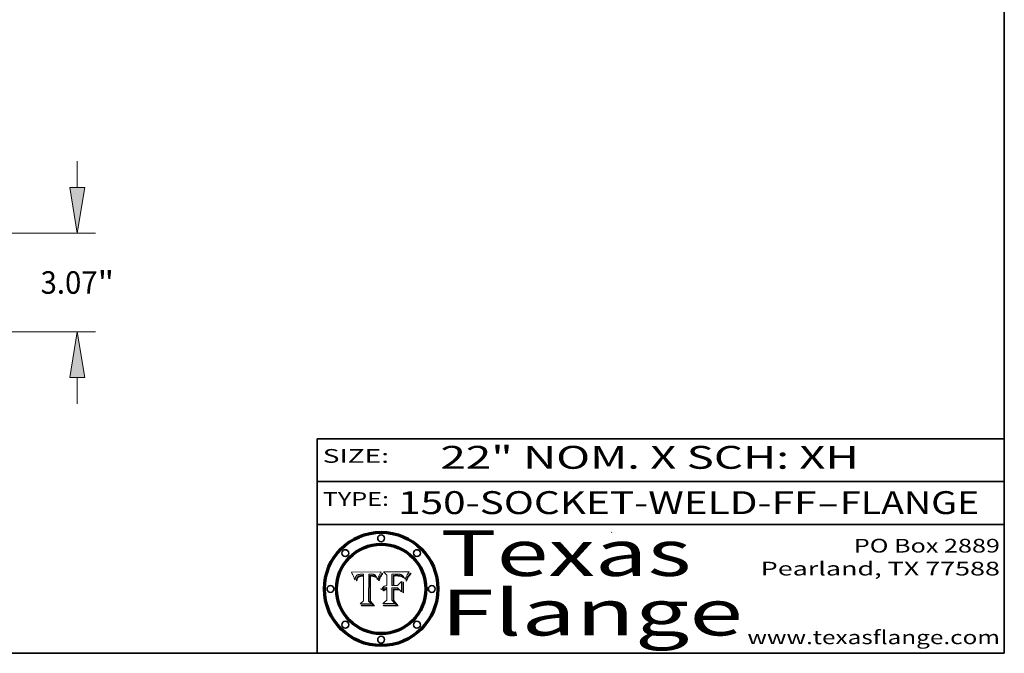
# Model space of a CAD drawing. Extents: x 0 to 10.8, y 0 to 8.3.
# Drawn here: x 6.5 to 10.8, y 0.2 to 3 of the extents above; entities that cross this region are included whole.
import ezdxf
from ezdxf.enums import TextEntityAlignment as Align

# ---------------------------------------------------------------- set-up
doc = ezdxf.new("R2010")
doc.units = 0
doc.header["$MEASUREMENT"] = 0
doc.layers.get('0').update_dxf_attribs({"lineweight": 13})
doc.layers.add('1', color=7, linetype='Continuous', lineweight=13)
doc.styles.get("Standard").update_dxf_attribs({"font": 'isocp.shx'})

# ---------------------------------------------------------------- blocks, each defined once
blk = doc.blocks.new('BLOCK1')
at = {"color": 7, "lineweight": 13, "ltscale": 0.03937}
for s, p, p2 in [('150-SOCKET-WELD-FF', (8.1038, 0.8582), (9.9297, 0.8582)), ('FLANGE', (10.0328, 0.8582), (10.6404, 0.8582)), ('-', (9.9312, 0.8582), (10.0312, 0.8582))]:
    blk.add_text(s, height=0.1, dxfattribs=at).set_placement(p, p2, align=Align.FIT)
blk = doc.blocks.new('BLOCK2')
at = {"color": 7, "lineweight": 13, "ltscale": 0.03937}
for s, p, p2 in [('PO Box 2889', (10.0931, 0.69), (10.7308, 0.69)), ('Pearland, TX 77588', (9.6867, 0.59), (10.7308, 0.59)), ('www.texasflange.com', (9.6286, 0.29), (10.7308, 0.29))]:
    blk.add_text(s, height=0.06, dxfattribs=at).set_placement(p, p2, align=Align.FIT)
blk = doc.blocks.new('BLOCK3')
at = {"color": 7, "lineweight": 13, "ltscale": 0.03937}
for s, p, p2 in [('Texas', (8.2892, 0.5879), (9.3837, 0.5879)), ('Flange', (8.2892, 0.3279), (9.6089, 0.3279))]:
    blk.add_text(s, height=0.2, dxfattribs=at).set_placement(p, p2, align=Align.FIT)
blk = doc.blocks.new('BLOCK4')
at = {"color": 7, "lineweight": 5, "ltscale": 0.00324}
blk.add_line((8.0298, 0.6053), (7.9003, 0.6042), dxfattribs=at)
at = {"color": 7, "lineweight": 5, "ltscale": 0.000103115}
blk.add_line((7.9003, 0.6042), (7.9022, 0.6005), dxfattribs=at)
at = {"color": 7, "lineweight": 5, "ltscale": 0.000399523}
blk.add_line((8.0212, 0.5898), (8.029, 0.6038), dxfattribs=at)
at = {"color": 7, "lineweight": 5, "ltscale": 4.35633e-05}
blk.add_line((8.029, 0.6038), (8.0298, 0.6053), dxfattribs=at)
at = {"color": 7, "lineweight": 5, "ltscale": 0.000100453}
blk.add_line((7.9022, 0.6005), (7.9039, 0.597), dxfattribs=at)
at = {"color": 7, "lineweight": 5, "ltscale": 9.78009e-05}
blk.add_line((7.9039, 0.597), (7.9056, 0.5934), dxfattribs=at)
at = {"color": 7, "lineweight": 5, "ltscale": 9.51532e-05}
blk.add_line((7.9056, 0.5934), (7.9072, 0.59), dxfattribs=at)
at = {"color": 7, "lineweight": 5, "ltscale": 9.25048e-05}
blk.add_line((7.9072, 0.59), (7.9087, 0.5866), dxfattribs=at)
at = {"color": 7, "lineweight": 5, "ltscale": 8.99068e-05}
blk.add_line((7.9087, 0.5866), (7.9101, 0.5833), dxfattribs=at)
at = {"color": 7, "lineweight": 5, "ltscale": 8.73531e-05}
blk.add_line((7.9101, 0.5833), (7.9114, 0.58), dxfattribs=at)
at = {"color": 7, "lineweight": 5, "ltscale": 8.48421e-05}
blk.add_line((7.9114, 0.58), (7.9126, 0.5768), dxfattribs=at)
at = {"color": 7, "lineweight": 5, "ltscale": 8.23394e-05}
blk.add_line((7.9126, 0.5768), (7.9137, 0.5737), dxfattribs=at)
at = {"color": 7, "lineweight": 5, "ltscale": 9.5007e-05}
blk.add_line((7.9137, 0.5737), (7.9159, 0.5707), dxfattribs=at)
at = {"color": 7, "lineweight": 5, "ltscale": 6.5787e-05}
blk.add_line((7.9159, 0.5707), (7.9161, 0.5733), dxfattribs=at)
at = {"color": 7, "lineweight": 5, "ltscale": 6.21658e-05}
blk.add_line((7.9161, 0.5733), (7.9164, 0.5758), dxfattribs=at)
at = {"color": 7, "lineweight": 5, "ltscale": 5.86699e-05}
blk.add_line((7.9164, 0.5758), (7.9168, 0.5781), dxfattribs=at)
at = {"color": 7, "lineweight": 5, "ltscale": 5.54066e-05}
blk.add_line((7.9168, 0.5781), (7.9173, 0.5802), dxfattribs=at)
at = {"color": 7, "lineweight": 5, "ltscale": 5.23527e-05}
blk.add_line((7.9173, 0.5802), (7.918, 0.5822), dxfattribs=at)
at = {"color": 7, "lineweight": 5, "ltscale": 4.95602e-05}
blk.add_line((7.918, 0.5822), (7.9187, 0.5841), dxfattribs=at)
at = {"color": 7, "lineweight": 5, "ltscale": 4.71572e-05}
blk.add_line((7.9187, 0.5841), (7.9195, 0.5858), dxfattribs=at)
at = {"color": 7, "lineweight": 5, "ltscale": 4.50516e-05}
blk.add_line((7.9195, 0.5858), (7.9205, 0.5873), dxfattribs=at)
at = {"color": 7, "lineweight": 5, "ltscale": 4.34491e-05}
blk.add_line((7.9205, 0.5873), (7.9216, 0.5887), dxfattribs=at)
at = {"color": 7, "lineweight": 5, "ltscale": 6.17484e-05}
blk.add_line((7.9217, 0.5696), (7.9215, 0.5671), dxfattribs=at)
at = {"color": 7, "lineweight": 5, "ltscale": 7.03016e-05}
blk.add_line((7.9215, 0.5671), (7.9243, 0.5671), dxfattribs=at)
at = {"color": 7, "lineweight": 5, "ltscale": 4.22981e-05}
blk.add_line((7.9216, 0.5887), (7.9228, 0.5899), dxfattribs=at)
at = {"color": 7, "lineweight": 5, "ltscale": 5.82307e-05}
blk.add_line((7.9221, 0.5719), (7.9217, 0.5696), dxfattribs=at)
at = {"color": 7, "lineweight": 5, "ltscale": 5.4813e-05}
blk.add_line((7.9225, 0.574), (7.9221, 0.5719), dxfattribs=at)
at = {"color": 7, "lineweight": 5, "ltscale": 5.15682e-05}
blk.add_line((7.9231, 0.576), (7.9225, 0.574), dxfattribs=at)
at = {"color": 7, "lineweight": 5, "ltscale": 4.24485e-05}
blk.add_line((7.9228, 0.5899), (7.9241, 0.591), dxfattribs=at)
at = {"color": 7, "lineweight": 5, "ltscale": 4.84865e-05}
blk.add_line((7.9237, 0.5778), (7.9231, 0.576), dxfattribs=at)
at = {"color": 7, "lineweight": 5, "ltscale": 4.56021e-05}
blk.add_line((7.9244, 0.5795), (7.9237, 0.5778), dxfattribs=at)
at = {"color": 7, "lineweight": 5, "ltscale": 4.38915e-05}
blk.add_line((7.9241, 0.591), (7.9255, 0.5919), dxfattribs=at)
at = {"color": 7, "lineweight": 5, "ltscale": 5.37733e-05}
blk.add_line((7.9243, 0.5671), (7.9245, 0.5693), dxfattribs=at)
at = {"color": 7, "lineweight": 5, "ltscale": 4.29647e-05}
blk.add_line((7.9252, 0.5811), (7.9244, 0.5795), dxfattribs=at)
at = {"color": 7, "lineweight": 5, "ltscale": 5.06901e-05}
blk.add_line((7.9245, 0.5693), (7.9248, 0.5713), dxfattribs=at)
at = {"color": 7, "lineweight": 5, "ltscale": 4.77131e-05}
blk.add_line((7.9248, 0.5713), (7.9251, 0.5731), dxfattribs=at)
at = {"color": 7, "lineweight": 5, "ltscale": 4.48863e-05}
blk.add_line((7.9251, 0.5731), (7.9256, 0.5749), dxfattribs=at)
at = {"color": 7, "lineweight": 5, "ltscale": 4.06864e-05}
blk.add_line((7.926, 0.5824), (7.9252, 0.5811), dxfattribs=at)
at = {"color": 7, "lineweight": 5, "ltscale": 4.58171e-05}
blk.add_line((7.9255, 0.5919), (7.9272, 0.5928), dxfattribs=at)
at = {"color": 7, "lineweight": 5, "ltscale": 4.22422e-05}
blk.add_line((7.9256, 0.5749), (7.9261, 0.5765), dxfattribs=at)
at = {"color": 7, "lineweight": 5, "ltscale": 3.86873e-05}
blk.add_line((7.927, 0.5837), (7.926, 0.5824), dxfattribs=at)
at = {"color": 7, "lineweight": 5, "ltscale": 7.72266e-05}
blk.add_line((7.9261, 0.5765), (7.9274, 0.5793), dxfattribs=at)
at = {"color": 7, "lineweight": 5, "ltscale": 7.40831e-05}
blk.add_line((7.9291, 0.5857), (7.927, 0.5837), dxfattribs=at)
at = {"color": 7, "lineweight": 5, "ltscale": 4.81176e-05}
blk.add_line((7.9272, 0.5928), (7.9289, 0.5935), dxfattribs=at)
at = {"color": 7, "lineweight": 5, "ltscale": 6.93722e-05}
blk.add_line((7.9274, 0.5793), (7.9289, 0.5816), dxfattribs=at)
at = {"color": 7, "lineweight": 5, "ltscale": 5.08108e-05}
blk.add_line((7.9289, 0.5935), (7.9309, 0.5941), dxfattribs=at)
at = {"color": 7, "lineweight": 5, "ltscale": 6.514e-05}
blk.add_line((7.9289, 0.5816), (7.9308, 0.5834), dxfattribs=at)
at = {"color": 7, "lineweight": 5, "ltscale": 3.83282e-05}
blk.add_line((7.9304, 0.5865), (7.9291, 0.5857), dxfattribs=at)
at = {"color": 7, "lineweight": 5, "ltscale": 4.01292e-05}
blk.add_line((7.9318, 0.5873), (7.9304, 0.5865), dxfattribs=at)
at = {"color": 7, "lineweight": 5, "ltscale": 6.9428e-05}
blk.add_line((7.9308, 0.5834), (7.9332, 0.5848), dxfattribs=at)
at = {"color": 7, "lineweight": 5, "ltscale": 5.37678e-05}
blk.add_line((7.9309, 0.5941), (7.933, 0.5946), dxfattribs=at)
at = {"color": 7, "lineweight": 5, "ltscale": 4.21777e-05}
blk.add_line((7.9334, 0.5879), (7.9318, 0.5873), dxfattribs=at)
at = {"color": 7, "lineweight": 5, "ltscale": 5.70415e-05}
blk.add_line((7.933, 0.5946), (7.9352, 0.595), dxfattribs=at)
at = {"color": 7, "lineweight": 5, "ltscale": 3.75465e-05}
blk.add_line((7.9332, 0.5848), (7.9346, 0.5853), dxfattribs=at)
at = {"color": 7, "lineweight": 5, "ltscale": 4.46091e-05}
blk.add_line((7.9351, 0.5885), (7.9334, 0.5879), dxfattribs=at)
at = {"color": 7, "lineweight": 5, "ltscale": 3.98865e-05}
blk.add_line((7.9346, 0.5853), (7.9362, 0.5858), dxfattribs=at)
at = {"color": 7, "lineweight": 5, "ltscale": 4.73192e-05}
blk.add_line((7.9369, 0.5889), (7.9351, 0.5885), dxfattribs=at)
at = {"color": 7, "lineweight": 5, "ltscale": 6.04204e-05}
blk.add_line((7.9352, 0.595), (7.9376, 0.5953), dxfattribs=at)
at = {"color": 7, "lineweight": 5, "ltscale": 4.23744e-05}
blk.add_line((7.9362, 0.5858), (7.9378, 0.5862), dxfattribs=at)
at = {"color": 7, "lineweight": 5, "ltscale": 5.02154e-05}
blk.add_line((7.9389, 0.5893), (7.9369, 0.5889), dxfattribs=at)
at = {"color": 7, "lineweight": 5, "ltscale": 6.4089e-05}
blk.add_line((7.9376, 0.5953), (7.9402, 0.5955), dxfattribs=at)
at = {"color": 7, "lineweight": 5, "ltscale": 4.50998e-05}
blk.add_line((7.9378, 0.5862), (7.9396, 0.5865), dxfattribs=at)
at = {"color": 7, "lineweight": 5, "ltscale": 5.3275e-05}
blk.add_line((7.941, 0.5895), (7.9389, 0.5893), dxfattribs=at)
at = {"color": 7, "lineweight": 5, "ltscale": 4.79821e-05}
blk.add_line((7.9396, 0.5865), (7.9415, 0.5867), dxfattribs=at)
at = {"color": 7, "lineweight": 5, "ltscale": 6.78085e-05}
blk.add_line((7.9402, 0.5955), (7.9429, 0.5956), dxfattribs=at)
at = {"color": 7, "lineweight": 5, "ltscale": 5.65615e-05}
blk.add_line((7.9433, 0.5897), (7.941, 0.5895), dxfattribs=at)
at = {"color": 7, "lineweight": 5, "ltscale": 5.09872e-05}
blk.add_line((7.9415, 0.5867), (7.9435, 0.5869), dxfattribs=at)
at = {"color": 7, "lineweight": 5, "ltscale": 5.0286e-05}
blk.add_line((7.9429, 0.5956), (7.9449, 0.5955), dxfattribs=at)
at = {"color": 7, "lineweight": 5, "ltscale": 5.99065e-05}
blk.add_line((7.9457, 0.5897), (7.9433, 0.5897), dxfattribs=at)
at = {"color": 7, "lineweight": 5, "ltscale": 5.40933e-05}
blk.add_line((7.9435, 0.5869), (7.9457, 0.5869), dxfattribs=at)
at = {"color": 7, "lineweight": 5, "ltscale": 5.14153e-05}
blk.add_line((7.9449, 0.5955), (7.9469, 0.5955), dxfattribs=at)
at = {"color": 7, "lineweight": 5, "ltscale": 0.000162237}
blk.add_line((7.9522, 0.5896), (7.9457, 0.5897), dxfattribs=at)
at = {"color": 7, "lineweight": 5, "ltscale": 0.000191986}
blk.add_line((7.9457, 0.5869), (7.9534, 0.5868), dxfattribs=at)
at = {"color": 7, "lineweight": 5, "ltscale": 5.25609e-05}
blk.add_line((7.9469, 0.5955), (7.949, 0.5953), dxfattribs=at)
at = {"color": 7, "lineweight": 5, "ltscale": 5.37478e-05}
blk.add_line((7.949, 0.5953), (7.9512, 0.5951), dxfattribs=at)
at = {"color": 7, "lineweight": 5, "ltscale": 5.49198e-05}
blk.add_line((7.9512, 0.5951), (7.9534, 0.5949), dxfattribs=at)
at = {"color": 7, "lineweight": 5, "ltscale": 0.000135787}
blk.add_line((7.9534, 0.5949), (7.9522, 0.5896), dxfattribs=at)
at = {"color": 7, "lineweight": 5, "ltscale": 0.00269}
blk.add_line((7.9534, 0.5868), (7.9534, 0.4792), dxfattribs=at)
at = {"color": 7, "lineweight": 5, "ltscale": 0.002931}
blk.add_line((7.9749, 0.4783), (7.9762, 0.5956), dxfattribs=at)
at = {"color": 7, "lineweight": 5, "ltscale": 4.88309e-05}
blk.add_line((7.9762, 0.5956), (7.9781, 0.5957), dxfattribs=at)
at = {"color": 7, "lineweight": 5, "ltscale": 4.87696e-05}
blk.add_line((7.9781, 0.5957), (7.9801, 0.5958), dxfattribs=at)
at = {"color": 7, "lineweight": 5, "ltscale": 4.87218e-05}
blk.add_line((7.9801, 0.5958), (7.982, 0.5959), dxfattribs=at)
at = {"color": 7, "lineweight": 5, "ltscale": 4.86926e-05}
blk.add_line((7.982, 0.5959), (7.984, 0.596), dxfattribs=at)
at = {"color": 7, "lineweight": 5, "ltscale": 4.8677e-05}
blk.add_line((7.984, 0.596), (7.9859, 0.596), dxfattribs=at)
at = {"color": 7, "lineweight": 5, "ltscale": 5.79538e-05}
blk.add_line((7.9859, 0.596), (7.9882, 0.5959), dxfattribs=at)
at = {"color": 7, "lineweight": 5, "ltscale": 5.50105e-05}
blk.add_line((7.9882, 0.5959), (7.9904, 0.5958), dxfattribs=at)
at = {"color": 7, "lineweight": 5, "ltscale": 5.22111e-05}
blk.add_line((7.9904, 0.5958), (7.9925, 0.5956), dxfattribs=at)
at = {"color": 7, "lineweight": 5, "ltscale": 4.94853e-05}
blk.add_line((7.9925, 0.5956), (7.9945, 0.5952), dxfattribs=at)
at = {"color": 7, "lineweight": 5, "ltscale": 4.69867e-05}
blk.add_line((7.9945, 0.5952), (7.9963, 0.5948), dxfattribs=at)
at = {"color": 7, "lineweight": 5, "ltscale": 4.4644e-05}
blk.add_line((7.9963, 0.5948), (7.998, 0.5943), dxfattribs=at)
at = {"color": 7, "lineweight": 5, "ltscale": 4.25388e-05}
blk.add_line((7.998, 0.5943), (7.9996, 0.5937), dxfattribs=at)
at = {"color": 7, "lineweight": 5, "ltscale": 4.06936e-05}
blk.add_line((7.9996, 0.5937), (8.001, 0.5929), dxfattribs=at)
at = {"color": 7, "lineweight": 5, "ltscale": 3.91439e-05}
blk.add_line((8.001, 0.5929), (8.0024, 0.5921), dxfattribs=at)
at = {"color": 7, "lineweight": 5, "ltscale": 3.79217e-05}
blk.add_line((8.0024, 0.5921), (8.0036, 0.5912), dxfattribs=at)
at = {"color": 7, "lineweight": 5, "ltscale": 3.82045e-05}
blk.add_line((8.0036, 0.5912), (8.0047, 0.5902), dxfattribs=at)
at = {"color": 7, "lineweight": 5, "ltscale": 3.99235e-05}
blk.add_line((8.0047, 0.5902), (8.0058, 0.589), dxfattribs=at)
at = {"color": 7, "lineweight": 5, "ltscale": 4.20052e-05}
blk.add_line((8.0058, 0.589), (8.0068, 0.5877), dxfattribs=at)
at = {"color": 7, "lineweight": 5, "ltscale": 4.42829e-05}
blk.add_line((8.0068, 0.5877), (8.0078, 0.5862), dxfattribs=at)
at = {"color": 7, "lineweight": 5, "ltscale": 4.68654e-05}
blk.add_line((8.0078, 0.5862), (8.0087, 0.5846), dxfattribs=at)
at = {"color": 7, "lineweight": 5, "ltscale": 4.95626e-05}
blk.add_line((8.0087, 0.5846), (8.0096, 0.5828), dxfattribs=at)
at = {"color": 7, "lineweight": 5, "ltscale": 5.25037e-05}
blk.add_line((8.0096, 0.5828), (8.0104, 0.5809), dxfattribs=at)
at = {"color": 7, "lineweight": 5, "ltscale": 5.554e-05}
blk.add_line((8.0104, 0.5809), (8.0112, 0.5788), dxfattribs=at)
at = {"color": 7, "lineweight": 5, "ltscale": 5.87204e-05}
blk.add_line((8.0112, 0.5788), (8.0119, 0.5765), dxfattribs=at)
at = {"color": 7, "lineweight": 5, "ltscale": 6.19363e-05}
blk.add_line((8.0119, 0.5765), (8.0125, 0.5741), dxfattribs=at)
at = {"color": 7, "lineweight": 5, "ltscale": 5.73529e-05}
blk.add_line((8.0125, 0.5741), (8.0141, 0.5725), dxfattribs=at)
at = {"color": 7, "lineweight": 5, "ltscale": 5.36381e-05}
blk.add_line((8.0141, 0.5725), (8.0148, 0.5746), dxfattribs=at)
at = {"color": 7, "lineweight": 5, "ltscale": 5.20356e-05}
blk.add_line((8.0148, 0.5746), (8.0155, 0.5765), dxfattribs=at)
at = {"color": 7, "lineweight": 5, "ltscale": 5.05025e-05}
blk.add_line((8.0155, 0.5765), (8.0161, 0.5784), dxfattribs=at)
at = {"color": 7, "lineweight": 5, "ltscale": 4.89753e-05}
blk.add_line((8.0161, 0.5784), (8.0168, 0.5803), dxfattribs=at)
at = {"color": 7, "lineweight": 5, "ltscale": 4.74568e-05}
blk.add_line((8.0168, 0.5803), (8.0175, 0.582), dxfattribs=at)
at = {"color": 7, "lineweight": 5, "ltscale": 4.59543e-05}
blk.add_line((8.0175, 0.582), (8.0182, 0.5837), dxfattribs=at)
at = {"color": 7, "lineweight": 5, "ltscale": 4.4442e-05}
blk.add_line((8.0182, 0.5837), (8.019, 0.5854), dxfattribs=at)
at = {"color": 7, "lineweight": 5, "ltscale": 4.29963e-05}
blk.add_line((8.019, 0.5854), (8.0197, 0.5869), dxfattribs=at)
at = {"color": 7, "lineweight": 5, "ltscale": 4.15607e-05}
blk.add_line((8.0197, 0.5869), (8.0204, 0.5884), dxfattribs=at)
at = {"color": 7, "lineweight": 5, "ltscale": 4.0176e-05}
blk.add_line((8.0204, 0.5884), (8.0212, 0.5898), dxfattribs=at)
at = {"color": 7, "lineweight": 5, "ltscale": 0.000493338}
blk.add_line((7.9534, 0.4792), (7.9382, 0.4665), dxfattribs=at)
at = {"color": 7, "lineweight": 5, "ltscale": 0.000434364}
blk.add_line((7.9876, 0.4665), (7.9749, 0.4783), dxfattribs=at)
at = {"color": 7, "lineweight": 5, "ltscale": 0.001236}
blk.add_line((7.9382, 0.4665), (7.9876, 0.4665), dxfattribs=at)
blk = doc.blocks.new('BLOCK5')
at = {"color": 7, "lineweight": 5, "ltscale": 0.000504919}
blk.add_line((8.0398, 0.6053), (8.0544, 0.5913), dxfattribs=at)
at = {"color": 7, "lineweight": 5, "ltscale": 0.002807}
blk.add_line((8.1521, 0.6053), (8.0398, 0.6053), dxfattribs=at)
at = {"color": 7, "lineweight": 5, "ltscale": 4.89244e-05}
blk.add_line((8.1484, 0.6003), (8.1495, 0.6019), dxfattribs=at)
at = {"color": 7, "lineweight": 5, "ltscale": 5.15938e-05}
blk.add_line((8.1495, 0.6019), (8.1507, 0.6036), dxfattribs=at)
at = {"color": 7, "lineweight": 5, "ltscale": 5.42941e-05}
blk.add_line((8.1507, 0.6036), (8.1521, 0.6053), dxfattribs=at)
at = {"color": 7, "lineweight": 5, "ltscale": 0.001141}
blk.add_line((8.0544, 0.5913), (8.0544, 0.5457), dxfattribs=at)
at = {"color": 7, "lineweight": 5, "ltscale": 0.001265}
blk.add_line((8.076, 0.5457), (8.076, 0.5963), dxfattribs=at)
at = {"color": 7, "lineweight": 5, "ltscale": 0.00010009}
blk.add_line((8.076, 0.5963), (8.08, 0.5962), dxfattribs=at)
at = {"color": 7, "lineweight": 5, "ltscale": 0.000262297}
blk.add_line((8.08, 0.5962), (8.0905, 0.5961), dxfattribs=at)
at = {"color": 7, "lineweight": 5, "ltscale": 7.8458e-05}
blk.add_line((8.0857, 0.5905), (8.0826, 0.5904), dxfattribs=at)
at = {"color": 7, "lineweight": 5, "ltscale": 0.001117}
blk.add_line((8.0826, 0.5904), (8.0826, 0.5457), dxfattribs=at)
at = {"color": 7, "lineweight": 5, "ltscale": 6.71447e-05}
blk.add_line((8.0853, 0.5874), (8.088, 0.5876), dxfattribs=at)
at = {"color": 7, "lineweight": 5, "ltscale": 0.001044}
blk.add_line((8.0853, 0.5457), (8.0853, 0.5874), dxfattribs=at)
at = {"color": 7, "lineweight": 5, "ltscale": 6.79766e-05}
blk.add_line((8.0885, 0.5906), (8.0857, 0.5905), dxfattribs=at)
at = {"color": 7, "lineweight": 5, "ltscale": 6.25167e-05}
blk.add_line((8.088, 0.5876), (8.0905, 0.5878), dxfattribs=at)
at = {"color": 7, "lineweight": 5, "ltscale": 6.96783e-05}
blk.add_line((8.0913, 0.5907), (8.0885, 0.5906), dxfattribs=at)
at = {"color": 7, "lineweight": 5, "ltscale": 0.000154143}
blk.add_line((8.0905, 0.5961), (8.0967, 0.5962), dxfattribs=at)
at = {"color": 7, "lineweight": 5, "ltscale": 5.79292e-05}
blk.add_line((8.0905, 0.5878), (8.0928, 0.5879), dxfattribs=at)
at = {"color": 7, "lineweight": 5, "ltscale": 7.14161e-05}
blk.add_line((8.0941, 0.5907), (8.0913, 0.5907), dxfattribs=at)
at = {"color": 7, "lineweight": 5, "ltscale": 5.334e-05}
blk.add_line((8.0928, 0.5879), (8.0949, 0.588), dxfattribs=at)
at = {"color": 7, "lineweight": 5, "ltscale": 7.31315e-05}
blk.add_line((8.097, 0.5908), (8.0941, 0.5907), dxfattribs=at)
at = {"color": 7, "lineweight": 5, "ltscale": 4.87983e-05}
blk.add_line((8.0949, 0.588), (8.0969, 0.588), dxfattribs=at)
at = {"color": 7, "lineweight": 5, "ltscale": 8.03713e-05}
blk.add_line((8.0967, 0.5962), (8.0999, 0.5962), dxfattribs=at)
at = {"color": 7, "lineweight": 5, "ltscale": 6.31844e-05}
blk.add_line((8.0969, 0.588), (8.0994, 0.588), dxfattribs=at)
at = {"color": 7, "lineweight": 5, "ltscale": 7.48528e-05}
blk.add_line((8.1, 0.5908), (8.097, 0.5908), dxfattribs=at)
at = {"color": 7, "lineweight": 5, "ltscale": 5.98639e-05}
blk.add_line((8.0994, 0.588), (8.1018, 0.5879), dxfattribs=at)
at = {"color": 7, "lineweight": 5, "ltscale": 7.56285e-05}
blk.add_line((8.0999, 0.5962), (8.1029, 0.596), dxfattribs=at)
at = {"color": 7, "lineweight": 5, "ltscale": 0.000106204}
blk.add_line((8.1043, 0.5907), (8.1, 0.5908), dxfattribs=at)
at = {"color": 7, "lineweight": 5, "ltscale": 0.000629287}
blk.add_line((8.119, 0.564), (8.1016, 0.5457), dxfattribs=at)
at = {"color": 7, "lineweight": 5, "ltscale": 5.64828e-05}
blk.add_line((8.1018, 0.5879), (8.1041, 0.5878), dxfattribs=at)
at = {"color": 7, "lineweight": 5, "ltscale": 7.09728e-05}
blk.add_line((8.1029, 0.596), (8.1057, 0.5958), dxfattribs=at)
at = {"color": 7, "lineweight": 5, "ltscale": 5.31538e-05}
blk.add_line((8.1041, 0.5878), (8.1062, 0.5877), dxfattribs=at)
at = {"color": 7, "lineweight": 5, "ltscale": 9.82815e-05}
blk.add_line((8.1082, 0.5903), (8.1043, 0.5907), dxfattribs=at)
at = {"color": 7, "lineweight": 5, "ltscale": 6.64247e-05}
blk.add_line((8.1057, 0.5958), (8.1084, 0.5955), dxfattribs=at)
at = {"color": 7, "lineweight": 5, "ltscale": 4.98579e-05}
blk.add_line((8.1062, 0.5877), (8.1082, 0.5875), dxfattribs=at)
at = {"color": 7, "lineweight": 5, "ltscale": 9.07975e-05}
blk.add_line((8.1118, 0.5898), (8.1082, 0.5903), dxfattribs=at)
at = {"color": 7, "lineweight": 5, "ltscale": 4.65618e-05}
blk.add_line((8.1082, 0.5875), (8.11, 0.5873), dxfattribs=at)
at = {"color": 7, "lineweight": 5, "ltscale": 6.19662e-05}
blk.add_line((8.1084, 0.5955), (8.1108, 0.5951), dxfattribs=at)
at = {"color": 7, "lineweight": 5, "ltscale": 4.32948e-05}
blk.add_line((8.11, 0.5873), (8.1117, 0.5871), dxfattribs=at)
at = {"color": 7, "lineweight": 5, "ltscale": 5.76855e-05}
blk.add_line((8.1108, 0.5951), (8.1131, 0.5946), dxfattribs=at)
at = {"color": 7, "lineweight": 5, "ltscale": 4.01241e-05}
blk.add_line((8.1117, 0.5871), (8.1133, 0.5868), dxfattribs=at)
at = {"color": 7, "lineweight": 5, "ltscale": 8.37777e-05}
blk.add_line((8.115, 0.589), (8.1118, 0.5898), dxfattribs=at)
at = {"color": 7, "lineweight": 5, "ltscale": 5.35144e-05}
blk.add_line((8.1131, 0.5946), (8.1152, 0.5941), dxfattribs=at)
at = {"color": 7, "lineweight": 5, "ltscale": 7.07787e-05}
blk.add_line((8.1133, 0.5868), (8.1161, 0.5862), dxfattribs=at)
at = {"color": 7, "lineweight": 5, "ltscale": 7.75432e-05}
blk.add_line((8.118, 0.5879), (8.115, 0.589), dxfattribs=at)
at = {"color": 7, "lineweight": 5, "ltscale": 4.95647e-05}
blk.add_line((8.1152, 0.5941), (8.117, 0.5934), dxfattribs=at)
at = {"color": 7, "lineweight": 5, "ltscale": 6.48228e-05}
blk.add_line((8.1161, 0.5862), (8.1185, 0.5854), dxfattribs=at)
at = {"color": 7, "lineweight": 5, "ltscale": 4.59337e-05}
blk.add_line((8.117, 0.5934), (8.1187, 0.5927), dxfattribs=at)
at = {"color": 7, "lineweight": 5, "ltscale": 7.20711e-05}
blk.add_line((8.1205, 0.5867), (8.118, 0.5879), dxfattribs=at)
at = {"color": 7, "lineweight": 5, "ltscale": 6.55881e-05}
blk.add_line((8.1185, 0.5854), (8.1209, 0.5842), dxfattribs=at)
at = {"color": 7, "lineweight": 5, "ltscale": 4.25471e-05}
blk.add_line((8.1187, 0.5927), (8.1202, 0.5919), dxfattribs=at)
at = {"color": 7, "lineweight": 5, "ltscale": 0.001133}
blk.add_line((8.119, 0.5187), (8.119, 0.564), dxfattribs=at)
at = {"color": 7, "lineweight": 5, "ltscale": 4.25074e-05}
blk.add_line((8.1202, 0.5919), (8.1216, 0.5909), dxfattribs=at)
at = {"color": 7, "lineweight": 5, "ltscale": 6.77002e-05}
blk.add_line((8.1228, 0.5852), (8.1205, 0.5867), dxfattribs=at)
at = {"color": 7, "lineweight": 5, "ltscale": 6.70416e-05}
blk.add_line((8.1209, 0.5842), (8.1232, 0.5829), dxfattribs=at)
at = {"color": 7, "lineweight": 5, "ltscale": 4.57046e-05}
blk.add_line((8.1216, 0.5909), (8.123, 0.5897), dxfattribs=at)
at = {"color": 7, "lineweight": 5, "ltscale": 6.46171e-05}
blk.add_line((8.1247, 0.5835), (8.1228, 0.5852), dxfattribs=at)
at = {"color": 7, "lineweight": 5, "ltscale": 4.92938e-05}
blk.add_line((8.123, 0.5897), (8.1244, 0.5883), dxfattribs=at)
at = {"color": 7, "lineweight": 5, "ltscale": 6.91849e-05}
blk.add_line((8.1232, 0.5829), (8.1254, 0.5812), dxfattribs=at)
at = {"color": 7, "lineweight": 5, "ltscale": 5.30859e-05}
blk.add_line((8.1244, 0.5883), (8.1258, 0.5868), dxfattribs=at)
at = {"color": 7, "lineweight": 5, "ltscale": 6.30754e-05}
blk.add_line((8.1263, 0.5815), (8.1247, 0.5835), dxfattribs=at)
at = {"color": 7, "lineweight": 5, "ltscale": 7.18996e-05}
blk.add_line((8.1254, 0.5812), (8.1276, 0.5793), dxfattribs=at)
at = {"color": 7, "lineweight": 5, "ltscale": 5.71802e-05}
blk.add_line((8.1258, 0.5868), (8.1272, 0.585), dxfattribs=at)
at = {"color": 7, "lineweight": 5, "ltscale": 6.30147e-05}
blk.add_line((8.1276, 0.5793), (8.1263, 0.5815), dxfattribs=at)
at = {"color": 7, "lineweight": 5, "ltscale": 6.13618e-05}
blk.add_line((8.1272, 0.585), (8.1286, 0.583), dxfattribs=at)
at = {"color": 7, "lineweight": 5, "ltscale": 6.57329e-05}
blk.add_line((8.1286, 0.583), (8.13, 0.5807), dxfattribs=at)
at = {"color": 7, "lineweight": 5, "ltscale": 7.01949e-05}
blk.add_line((8.13, 0.5807), (8.1315, 0.5783), dxfattribs=at)
at = {"color": 7, "lineweight": 5, "ltscale": 7.47805e-05}
blk.add_line((8.1315, 0.5783), (8.1329, 0.5757), dxfattribs=at)
at = {"color": 7, "lineweight": 5, "ltscale": 7.93914e-05}
blk.add_line((8.1329, 0.5757), (8.1343, 0.5728), dxfattribs=at)
at = {"color": 7, "lineweight": 5, "ltscale": 5.82449e-05}
blk.add_line((8.1343, 0.5728), (8.1352, 0.575), dxfattribs=at)
at = {"color": 7, "lineweight": 5, "ltscale": 5.88925e-05}
blk.add_line((8.1352, 0.575), (8.136, 0.5772), dxfattribs=at)
at = {"color": 7, "lineweight": 5, "ltscale": 5.57078e-05}
blk.add_line((8.136, 0.5772), (8.1369, 0.5793), dxfattribs=at)
at = {"color": 7, "lineweight": 5, "ltscale": 5.2567e-05}
blk.add_line((8.1369, 0.5793), (8.1377, 0.5812), dxfattribs=at)
at = {"color": 7, "lineweight": 5, "ltscale": 4.94253e-05}
blk.add_line((8.1377, 0.5812), (8.1385, 0.583), dxfattribs=at)
at = {"color": 7, "lineweight": 5, "ltscale": 4.62924e-05}
blk.add_line((8.1385, 0.583), (8.1392, 0.5847), dxfattribs=at)
at = {"color": 7, "lineweight": 5, "ltscale": 4.31788e-05}
blk.add_line((8.1392, 0.5847), (8.1399, 0.5863), dxfattribs=at)
at = {"color": 7, "lineweight": 5, "ltscale": 4.00421e-05}
blk.add_line((8.1399, 0.5863), (8.1406, 0.5877), dxfattribs=at)
at = {"color": 7, "lineweight": 5, "ltscale": 7.07088e-05}
blk.add_line((8.1406, 0.5877), (8.1419, 0.5903), dxfattribs=at)
at = {"color": 7, "lineweight": 5, "ltscale": 6.11807e-05}
blk.add_line((8.1419, 0.5903), (8.1431, 0.5924), dxfattribs=at)
at = {"color": 7, "lineweight": 5, "ltscale": 6.8775e-05}
blk.add_line((8.1431, 0.5924), (8.1445, 0.5947), dxfattribs=at)
at = {"color": 7, "lineweight": 5, "ltscale": 3.83666e-05}
blk.add_line((8.1445, 0.5947), (8.1454, 0.596), dxfattribs=at)
at = {"color": 7, "lineweight": 5, "ltscale": 4.09684e-05}
blk.add_line((8.1454, 0.596), (8.1463, 0.5974), dxfattribs=at)
at = {"color": 7, "lineweight": 5, "ltscale": 4.36186e-05}
blk.add_line((8.1463, 0.5974), (8.1473, 0.5988), dxfattribs=at)
at = {"color": 7, "lineweight": 5, "ltscale": 4.62797e-05}
blk.add_line((8.1473, 0.5988), (8.1484, 0.6003), dxfattribs=at)
at = {"color": 7, "lineweight": 5, "ltscale": 7.24478e-05}
blk.add_line((8.0341, 0.533), (8.033, 0.5303), dxfattribs=at)
at = {"color": 7, "lineweight": 5, "ltscale": 4.72383e-05}
blk.add_line((8.033, 0.5303), (8.0337, 0.5286), dxfattribs=at)
at = {"color": 7, "lineweight": 5, "ltscale": 5.40801e-05}
blk.add_line((8.0337, 0.5286), (8.0352, 0.5302), dxfattribs=at)
at = {"color": 7, "lineweight": 5, "ltscale": 6.91358e-05}
blk.add_line((8.0354, 0.5355), (8.0341, 0.533), dxfattribs=at)
at = {"color": 7, "lineweight": 5, "ltscale": 5.22259e-05}
blk.add_line((8.0352, 0.5302), (8.0368, 0.5316), dxfattribs=at)
at = {"color": 7, "lineweight": 5, "ltscale": 6.68728e-05}
blk.add_line((8.0369, 0.5376), (8.0354, 0.5355), dxfattribs=at)
at = {"color": 7, "lineweight": 5, "ltscale": 5.0626e-05}
blk.add_line((8.0368, 0.5316), (8.0384, 0.5328), dxfattribs=at)
at = {"color": 7, "lineweight": 5, "ltscale": 6.56415e-05}
blk.add_line((8.0387, 0.5395), (8.0369, 0.5376), dxfattribs=at)
at = {"color": 7, "lineweight": 5, "ltscale": 4.61631e-05}
blk.add_line((8.039, 0.5259), (8.0377, 0.5246), dxfattribs=at)
at = {"color": 7, "lineweight": 5, "ltscale": 7.65715e-05}
blk.add_line((8.0377, 0.5246), (8.0398, 0.5223), dxfattribs=at)
at = {"color": 7, "lineweight": 5, "ltscale": 4.93516e-05}
blk.add_line((8.0384, 0.5328), (8.04, 0.5339), dxfattribs=at)
at = {"color": 7, "lineweight": 5, "ltscale": 6.55187e-05}
blk.add_line((8.0408, 0.5412), (8.0387, 0.5395), dxfattribs=at)
at = {"color": 7, "lineweight": 5, "ltscale": 4.53272e-05}
blk.add_line((8.0404, 0.5271), (8.039, 0.5259), dxfattribs=at)
at = {"color": 7, "lineweight": 5, "ltscale": 4.36728e-05}
blk.add_line((8.0398, 0.5223), (8.0411, 0.5235), dxfattribs=at)
at = {"color": 7, "lineweight": 5, "ltscale": 4.84441e-05}
blk.add_line((8.04, 0.5339), (8.0418, 0.5348), dxfattribs=at)
at = {"color": 7, "lineweight": 5, "ltscale": 4.47682e-05}
blk.add_line((8.0419, 0.5281), (8.0404, 0.5271), dxfattribs=at)
at = {"color": 7, "lineweight": 5, "ltscale": 6.6503e-05}
blk.add_line((8.043, 0.5426), (8.0408, 0.5412), dxfattribs=at)
at = {"color": 7, "lineweight": 5, "ltscale": 4.23283e-05}
blk.add_line((8.0411, 0.5235), (8.0424, 0.5246), dxfattribs=at)
at = {"color": 7, "lineweight": 5, "ltscale": 4.79247e-05}
blk.add_line((8.0418, 0.5348), (8.0435, 0.5355), dxfattribs=at)
at = {"color": 7, "lineweight": 5, "ltscale": 4.46766e-05}
blk.add_line((8.0434, 0.529), (8.0419, 0.5281), dxfattribs=at)
at = {"color": 7, "lineweight": 5, "ltscale": 4.12902e-05}
blk.add_line((8.0424, 0.5246), (8.0437, 0.5255), dxfattribs=at)
at = {"color": 7, "lineweight": 5, "ltscale": 6.86342e-05}
blk.add_line((8.0455, 0.5438), (8.043, 0.5426), dxfattribs=at)
at = {"color": 7, "lineweight": 5, "ltscale": 4.48402e-05}
blk.add_line((8.045, 0.5298), (8.0434, 0.529), dxfattribs=at)
at = {"color": 7, "lineweight": 5, "ltscale": 4.7776e-05}
blk.add_line((8.0435, 0.5355), (8.0453, 0.5361), dxfattribs=at)
at = {"color": 7, "lineweight": 5, "ltscale": 4.05056e-05}
blk.add_line((8.0437, 0.5255), (8.0451, 0.5263), dxfattribs=at)
at = {"color": 7, "lineweight": 5, "ltscale": 4.54019e-05}
blk.add_line((8.0467, 0.5304), (8.045, 0.5298), dxfattribs=at)
at = {"color": 7, "lineweight": 5, "ltscale": 3.98781e-05}
blk.add_line((8.0451, 0.5263), (8.0466, 0.527), dxfattribs=at)
at = {"color": 7, "lineweight": 5, "ltscale": 4.80296e-05}
blk.add_line((8.0453, 0.5361), (8.0472, 0.5365), dxfattribs=at)
at = {"color": 7, "lineweight": 5, "ltscale": 7.17625e-05}
blk.add_line((8.0482, 0.5447), (8.0455, 0.5438), dxfattribs=at)
at = {"color": 7, "lineweight": 5, "ltscale": 3.96147e-05}
blk.add_line((8.0466, 0.527), (8.048, 0.5276), dxfattribs=at)
at = {"color": 7, "lineweight": 5, "ltscale": 4.63507e-05}
blk.add_line((8.0485, 0.5309), (8.0467, 0.5304), dxfattribs=at)
at = {"color": 7, "lineweight": 5, "ltscale": 4.86448e-05}
blk.add_line((8.0472, 0.5365), (8.0492, 0.5367), dxfattribs=at)
at = {"color": 7, "lineweight": 5, "ltscale": 3.96113e-05}
blk.add_line((8.048, 0.5276), (8.0496, 0.528), dxfattribs=at)
at = {"color": 7, "lineweight": 5, "ltscale": 7.56807e-05}
blk.add_line((8.0512, 0.5453), (8.0482, 0.5447), dxfattribs=at)
at = {"color": 7, "lineweight": 5, "ltscale": 4.75859e-05}
blk.add_line((8.0504, 0.5312), (8.0485, 0.5309), dxfattribs=at)
at = {"color": 7, "lineweight": 5, "ltscale": 4.9694e-05}
blk.add_line((8.0492, 0.5367), (8.0511, 0.5368), dxfattribs=at)
at = {"color": 7, "lineweight": 5, "ltscale": 3.98564e-05}
blk.add_line((8.0496, 0.528), (8.0511, 0.5284), dxfattribs=at)
at = {"color": 7, "lineweight": 5, "ltscale": 4.91026e-05}
blk.add_line((8.0523, 0.5315), (8.0504, 0.5312), dxfattribs=at)
at = {"color": 7, "lineweight": 5, "ltscale": 4.09268e-05}
blk.add_line((8.0511, 0.5368), (8.0528, 0.5367), dxfattribs=at)
at = {"color": 7, "lineweight": 5, "ltscale": 4.03575e-05}
blk.add_line((8.0511, 0.5284), (8.0527, 0.5285), dxfattribs=at)
at = {"color": 7, "lineweight": 5, "ltscale": 8.04224e-05}
blk.add_line((8.0544, 0.5457), (8.0512, 0.5453), dxfattribs=at)
at = {"color": 7, "lineweight": 5, "ltscale": 5.09119e-05}
blk.add_line((8.0544, 0.5315), (8.0523, 0.5315), dxfattribs=at)
at = {"color": 7, "lineweight": 5, "ltscale": 4.11658e-05}
blk.add_line((8.0527, 0.5285), (8.0544, 0.5286), dxfattribs=at)
at = {"color": 7, "lineweight": 5, "ltscale": 4.03821e-05}
blk.add_line((8.0528, 0.5367), (8.0544, 0.5366), dxfattribs=at)
at = {"color": 7, "lineweight": 5, "ltscale": 0.000127087}
blk.add_line((8.0544, 0.5366), (8.0544, 0.5315), dxfattribs=at)
at = {"color": 7, "lineweight": 5, "ltscale": 0.001163}
blk.add_line((8.0544, 0.5286), (8.0544, 0.4821), dxfattribs=at)
at = {"color": 7, "lineweight": 5, "ltscale": 0.000164963}
blk.add_line((8.0826, 0.5457), (8.076, 0.5457), dxfattribs=at)
at = {"color": 7, "lineweight": 5, "ltscale": 0.001363}
blk.add_line((8.076, 0.4821), (8.076, 0.5366), dxfattribs=at)
at = {"color": 7, "lineweight": 5, "ltscale": 0.000619197}
blk.add_line((8.076, 0.5366), (8.1008, 0.5366), dxfattribs=at)
at = {"color": 7, "lineweight": 5, "ltscale": 0.000408293}
blk.add_line((8.1016, 0.5457), (8.0853, 0.5457), dxfattribs=at)
at = {"color": 7, "lineweight": 5, "ltscale": 0.000638638}
blk.add_line((8.1008, 0.5366), (8.119, 0.5187), dxfattribs=at)
at = {"color": 7, "lineweight": 5, "ltscale": 0.000563728}
blk.add_line((8.0544, 0.4821), (8.0368, 0.468), dxfattribs=at)
at = {"color": 7, "lineweight": 5, "ltscale": 0.000493306}
blk.add_line((8.0899, 0.468), (8.076, 0.4821), dxfattribs=at)
at = {"color": 7, "lineweight": 5, "ltscale": 0.001328}
blk.add_line((8.0368, 0.468), (8.0899, 0.468), dxfattribs=at)
blk = doc.blocks.new('BLOCK19')
at = {"color": 7, "lineweight": 13, "ltscale": 0.03937}
for p, q in [((22.948, 4.499), (22.948, 5.32)), ((12.404, 3.07), (23.511, 3.07)), ((15.312, 0), (23.511, 0)), ((22.948, -2.25), (22.948, -1.429))]:
    blk.add_line(p, q, dxfattribs=at)
for points in [[(22.71, 4.499), (22.948, 3.07), (23.186, 4.499)], [(23.186, -1.429), (22.948, 0), (22.71, -1.429)]]:
    blk.add_lwpolyline(points, close=True, dxfattribs=at)
for points in [[(22.71, 4.499), (22.948, 3.07), (22.71, 4.499), (23.186, 4.499)], [(23.186, -1.429), (22.948, 0), (23.186, -1.429), (22.71, -1.429)]]:
    blk.add_solid(points, dxfattribs=at)
for s, p, p2 in [('3.07', (21.802, 1.183), (23.58, 1.183)), ('"', (23.58, 1.183), (24.095, 1.183))]:
    blk.add_text(s, height=0.703, dxfattribs=at).set_placement(p, p2, align=Align.FIT)

msp = doc.modelspace()

# ---------------------------------------------------------------- linework, layer by layer
at = {"color": 7, "lineweight": 13, "ltscale": 0.03937}
for points in [[(8.0298, 0.6053), (8.029, 0.6038), (8.0212, 0.5898), (8.0204, 0.5884), (8.0197, 0.5869), (8.019, 0.5854), (8.0182, 0.5837), (8.0175, 0.582), (8.0168, 0.5803), (8.0161, 0.5784), (8.0155, 0.5765), (8.0148, 0.5746), (8.0141, 0.5725), (8.0125, 0.5741), (8.0119, 0.5765), (8.0112, 0.5788), (8.0104, 0.5809), (8.0096, 0.5828), (8.0087, 0.5846), (8.0078, 0.5862), (8.0068, 0.5877), (8.0058, 0.589), (8.0047, 0.5902), (8.0036, 0.5912), (8.0024, 0.5921), (8.001, 0.5929), (7.9996, 0.5937), (7.998, 0.5943), (7.9963, 0.5948), (7.9945, 0.5952), (7.9925, 0.5956), (7.9904, 0.5958), (7.9882, 0.5959), (7.9859, 0.596), (7.984, 0.596), (7.982, 0.5959), (7.9801, 0.5958), (7.9781, 0.5957), (7.9762, 0.5956), (7.9749, 0.4783), (7.9876, 0.4665), (7.9382, 0.4665), (7.9534, 0.4792), (7.9534, 0.5868), (7.9457, 0.5869), (7.9435, 0.5869), (7.9415, 0.5867), (7.9396, 0.5865), (7.9378, 0.5862), (7.9362, 0.5858), (7.9346, 0.5853), (7.9332, 0.5848), (7.9308, 0.5834), (7.9289, 0.5816), (7.9274, 0.5793), (7.9261, 0.5765), (7.9256, 0.5749), (7.9251, 0.5731), (7.9248, 0.5713), (7.9245, 0.5693), (7.9243, 0.5671), (7.9215, 0.5671), (7.9217, 0.5696), (7.9221, 0.5719), (7.9225, 0.574), (7.9231, 0.576), (7.9237, 0.5778), (7.9244, 0.5795), (7.9252, 0.5811), (7.926, 0.5824), (7.927, 0.5837), (7.9291, 0.5857), (7.9304, 0.5865), (7.9318, 0.5873), (7.9334, 0.5879), (7.9351, 0.5885), (7.9369, 0.5889), (7.9389, 0.5893), (7.941, 0.5895), (7.9433, 0.5897), (7.9457, 0.5897), (7.9522, 0.5896), (7.9534, 0.5949), (7.9512, 0.5951), (7.949, 0.5953), (7.9469, 0.5955), (7.9449, 0.5955), (7.9429, 0.5956), (7.9402, 0.5955), (7.9376, 0.5953), (7.9352, 0.595), (7.933, 0.5946), (7.9309, 0.5941), (7.9289, 0.5935), (7.9272, 0.5928), (7.9255, 0.5919), (7.9241, 0.591), (7.9228, 0.5899), (7.9216, 0.5887), (7.9205, 0.5873), (7.9195, 0.5858), (7.9187, 0.5841), (7.918, 0.5822), (7.9173, 0.5802), (7.9168, 0.5781), (7.9164, 0.5758), (7.9161, 0.5733), (7.9159, 0.5707), (7.9137, 0.5737), (7.9126, 0.5768), (7.9114, 0.58), (7.9101, 0.5833), (7.9087, 0.5866), (7.9072, 0.59), (7.9056, 0.5934), (7.9039, 0.597), (7.9022, 0.6005), (7.9003, 0.6042)], [(8.0398, 0.6053), (8.1521, 0.6053), (8.1507, 0.6036), (8.1495, 0.6019), (8.1484, 0.6003), (8.1473, 0.5988), (8.1463, 0.5974), (8.1454, 0.596), (8.1445, 0.5947), (8.1431, 0.5924), (8.1419, 0.5903), (8.1406, 0.5877), (8.1399, 0.5863), (8.1392, 0.5847), (8.1385, 0.583), (8.1377, 0.5812), (8.1369, 0.5793), (8.136, 0.5772), (8.1352, 0.575), (8.1343, 0.5728), (8.1329, 0.5757), (8.1315, 0.5783), (8.13, 0.5807), (8.1286, 0.583), (8.1272, 0.585), (8.1258, 0.5868), (8.1244, 0.5883), (8.123, 0.5897), (8.1216, 0.5909), (8.1202, 0.5919), (8.1187, 0.5927), (8.117, 0.5934), (8.1152, 0.5941), (8.1131, 0.5946), (8.1108, 0.5951), (8.1084, 0.5955), (8.1057, 0.5958), (8.1029, 0.596), (8.0999, 0.5962), (8.0967, 0.5962), (8.0905, 0.5961), (8.08, 0.5962), (8.076, 0.5963), (8.076, 0.5457), (8.0826, 0.5457), (8.0826, 0.5904), (8.0857, 0.5905), (8.0885, 0.5906), (8.0913, 0.5907), (8.0941, 0.5907), (8.097, 0.5908), (8.1, 0.5908), (8.1043, 0.5907), (8.1082, 0.5903), (8.1118, 0.5898), (8.115, 0.589), (8.118, 0.5879), (8.1205, 0.5867), (8.1228, 0.5852), (8.1247, 0.5835), (8.1263, 0.5815), (8.1276, 0.5793), (8.1254, 0.5812), (8.1232, 0.5829), (8.1209, 0.5842), (8.1185, 0.5854), (8.1161, 0.5862), (8.1133, 0.5868), (8.1117, 0.5871), (8.11, 0.5873), (8.1082, 0.5875), (8.1062, 0.5877), (8.1041, 0.5878), (8.1018, 0.5879), (8.0994, 0.588), (8.0969, 0.588), (8.0949, 0.588), (8.0928, 0.5879), (8.0905, 0.5878), (8.088, 0.5876), (8.0853, 0.5874), (8.0853, 0.5457), (8.1016, 0.5457), (8.119, 0.564), (8.119, 0.5187), (8.1008, 0.5366), (8.076, 0.5366), (8.076, 0.4821), (8.0899, 0.468), (8.0368, 0.468), (8.0544, 0.4821), (8.0544, 0.5286), (8.0527, 0.5285), (8.0511, 0.5284), (8.0496, 0.528), (8.048, 0.5276), (8.0466, 0.527), (8.0451, 0.5263), (8.0437, 0.5255), (8.0424, 0.5246), (8.0411, 0.5235), (8.0398, 0.5223), (8.0377, 0.5246), (8.039, 0.5259), (8.0404, 0.5271), (8.0419, 0.5281), (8.0434, 0.529), (8.045, 0.5298), (8.0467, 0.5304), (8.0485, 0.5309), (8.0504, 0.5312), (8.0523, 0.5315), (8.0544, 0.5315), (8.0544, 0.5366), (8.0528, 0.5367), (8.0511, 0.5368), (8.0492, 0.5367), (8.0472, 0.5365), (8.0453, 0.5361), (8.0435, 0.5355), (8.0418, 0.5348), (8.04, 0.5339), (8.0384, 0.5328), (8.0368, 0.5316), (8.0352, 0.5302), (8.0337, 0.5286), (8.033, 0.5303), (8.0341, 0.533), (8.0354, 0.5355), (8.0369, 0.5376), (8.0387, 0.5395), (8.0408, 0.5412), (8.043, 0.5426), (8.0455, 0.5438), (8.0482, 0.5447), (8.0512, 0.5453), (8.0544, 0.5457), (8.0544, 0.5913)], [(8.0078, 0.5816), (8.0061, 0.5826), (8.0043, 0.5836), (8.0025, 0.5844), (8.0007, 0.5851), (7.9987, 0.5857), (7.9968, 0.5861), (7.9947, 0.5865), (7.9926, 0.5868), (7.9905, 0.587), (7.9883, 0.587), (7.9868, 0.587), (7.9852, 0.5869), (7.9836, 0.5868), (7.9835, 0.478), (8.0007, 0.4577), (7.9455, 0.4577), (7.943, 0.4606), (7.9948, 0.4606), (7.9803, 0.4771), (7.9803, 0.5898), (7.9861, 0.5899), (7.9882, 0.5899), (7.9901, 0.5899), (7.9919, 0.5898), (7.9935, 0.5897), (7.9951, 0.5895), (7.9978, 0.5891), (8.0001, 0.5886), (8.0019, 0.5879), (8.0035, 0.587), (8.0049, 0.5858), (8.0062, 0.5843), (8.0073, 0.5826)], [(8.0366, 0.5985), (8.0351, 0.5964), (8.0336, 0.5942), (8.0321, 0.5916), (8.0306, 0.5889), (8.029, 0.5858), (8.0274, 0.5825), (8.0258, 0.579), (8.0242, 0.5752), (8.0226, 0.5712), (8.021, 0.5669), (8.0181, 0.5679), (8.0201, 0.5732), (8.0217, 0.5773), (8.0232, 0.581), (8.0248, 0.5846), (8.0263, 0.5878), (8.0279, 0.5908), (8.0294, 0.5935), (8.0309, 0.5959), (8.0324, 0.5981), (8.0339, 0.6)], [(8.1268, 0.5602), (8.1268, 0.5135), (8.124, 0.5151), (8.124, 0.5618)], [(8.1603, 0.5987), (8.1573, 0.5951), (8.1545, 0.5916), (8.152, 0.5881), (8.1497, 0.5847), (8.1477, 0.5814), (8.1458, 0.5781), (8.1442, 0.5749), (8.1429, 0.5717), (8.1417, 0.5686), (8.1408, 0.5656), (8.1385, 0.5671), (8.1395, 0.5705), (8.1406, 0.5739), (8.142, 0.5773), (8.1437, 0.5806), (8.1455, 0.584), (8.1476, 0.5873), (8.15, 0.5906), (8.1525, 0.5939), (8.1553, 0.5972), (8.1583, 0.6005)], [(8.1075, 0.5275), (8.0853, 0.5275), (8.0853, 0.4812), (8.1044, 0.4577), (8.0417, 0.4577), (8.039, 0.4606), (8.0983, 0.4606), (8.0826, 0.4799), (8.0826, 0.5304), (8.1044, 0.5304)]]:
    msp.add_lwpolyline(points, close=True, dxfattribs=at)
at = {"color": 7, "lineweight": 70, "ltscale": 0.03937}
for radius in [0.2475, 0.195]:
    msp.add_circle((8.0298, 0.5312), radius, dxfattribs=at)
at = {"color": 7, "lineweight": 35, "ltscale": 0.03937}
for centre in [(8.0298, 0.7525), (7.8733, 0.6877), (8.1862, 0.6877), (7.8085, 0.5312), (8.251, 0.5312), (7.8733, 0.3748), (8.1862, 0.3748), (8.0298, 0.31)]:
    msp.add_circle(centre, 0.015, dxfattribs=at)
at = {"color": 7, "lineweight": 5, "ltscale": 0.03937}
msp.add_point((8.0298, 0.5312), dxfattribs=at)
at = {"layer": '1', "color": 7, "lineweight": 35, "ltscale": 0.03937}
for p, q in [((10.75, 8.25), (10.75, 0.25)), ((7.75, 1.1875), (10.75, 1.1875)), ((7.75, 1.1875), (7.75, 0.25)), ((7.75, 1), (10.75, 1)), ((7.75, 0.8125), (10.75, 0.8125)), ((0.25, 0.25), (10.75, 0.25))]:
    msp.add_line(p, q, dxfattribs=at)
at = {"layer": '1', "color": 7, "lineweight": 35, "ltscale": 3.21037e-05}
msp.add_line((9.0357, 0.7788), (9.0369, 0.7784), dxfattribs=at)

# ---------------------------------------------------------------- block references
at = {"lineweight": 0, "xscale": 0.14, "yscale": 0.14, "zscale": 0.14}
msp.add_blockref('BLOCK19', (3.4908, 1.6548), dxfattribs=at)
at = {"lineweight": 0}
for name in ['BLOCK1', 'BLOCK3', 'BLOCK2', 'BLOCK4', 'BLOCK5']:
    msp.add_blockref(name, (0, 0), dxfattribs=at)

# ---------------------------------------------------------------- texts
at = {"color": 7, "lineweight": 13, "ltscale": 0.03937}
for s, height, p, p2 in [('22" NOM. X SCH: XH', 0.1, (8.2886, 1.056), (10.1146, 1.056)), ('SIZE:', 0.06, (7.7748, 1.0822), (8.0641, 1.0822)), ('TYPE:', 0.06, (7.7748, 0.8942), (8.0641, 0.8942))]:
    msp.add_text(s, height=height, dxfattribs=at).set_placement(p, p2, align=Align.FIT)

doc.saveas('drawing.dxf')
